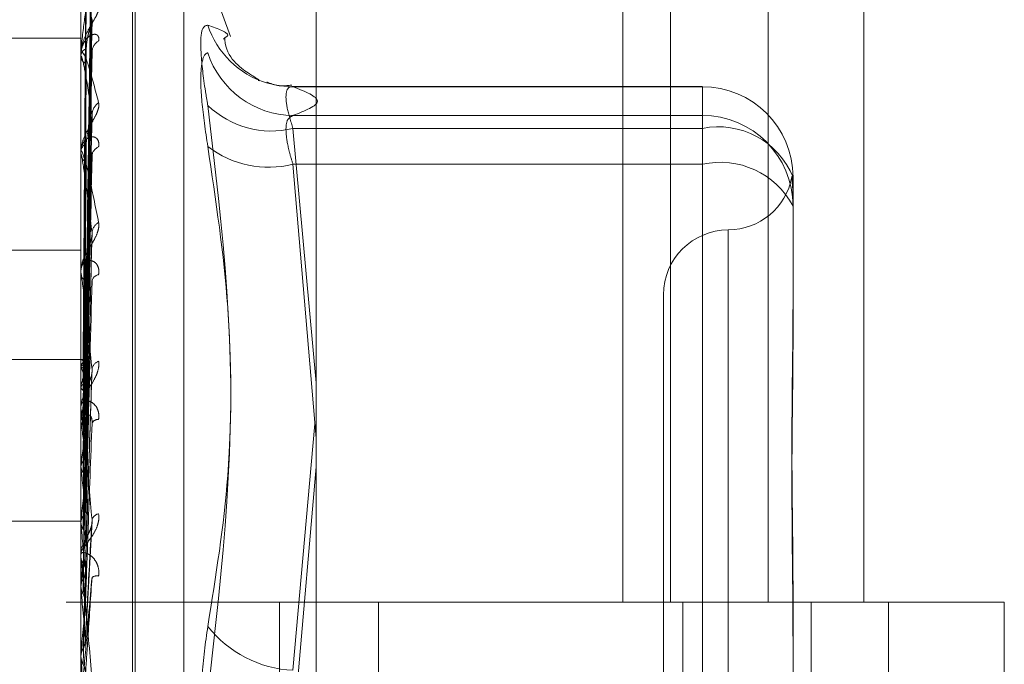
# Model space of a CAD drawing. Units: inches. Extents: x 0 to 23.4, y 0 to 16.5.
# Drawn here: x 11.5 to 11.6, y 10.9 to 11 of the extents above; entities that cross this region are included whole.
import ezdxf

# ---------------------------------------------------------------- set-up
doc = ezdxf.new("R2010")
doc.units = ezdxf.units.IN
doc.header["$MEASUREMENT"] = 0
doc.linetypes.add('HIDDEN', pattern=[0.07500000000000001, 0.05, -0.025])

msp = doc.modelspace()

# ---------------------------------------------------------------- linework, layer by layer
at = {"color": 7, "linetype": 'Continuous', "lineweight": 15}
msp.add_line((11.5325282316, 11.1273166801), (11.5325282316, 4.7627425229), dxfattribs=at)
at = {"color": 7, "linetype": 'HIDDEN', "lineweight": 0}
for p, q in [((11.5244373219, 11.0813932373), (11.5244373219, 4.8086659646)), ((11.5256191401, 11.0813932373), (11.5256191401, 4.8086659646)), ((11.5313009583, 11.0813932373), (11.5313009583, 4.8086659646)), ((11.5506769295, 4.8086659649), (11.5506769295, 11.0813932377)), ((11.5507482019, 11.0813932377), (11.5507482019, 4.8086659649)), ((11.5410042229, 10.9904841468), (11.5410042229, 10.9450296013)), ((11.5423219396, 10.9904841468), (11.5423219396, 10.9450296013)), ((11.5450256688, 10.9904841468), (11.5450256688, 10.9450296013)), ((11.5476611023, 10.9904841468), (11.5476611023, 10.9450296013)), ((11.5260229345, 10.9547552689), (11.5260229345, 10.9662951854)), ((11.5274545737, 10.9168455939), (11.5274545737, 10.9650333766)), ((11.5275258586, 10.916971281), (11.5275258586, 10.9651590636)), ((11.5261514292, 10.9517300572), (11.5263269528, 10.9643906397)), ((11.5301644887, 10.9606658579), (11.5288711594, 10.964219251)), ((11.5288711594, 10.9177856391), (11.5288711594, 10.9642190184)), ((11.5261513557, 10.9516172313), (11.526326819, 10.964096473)), ((11.5261515025, 10.9514548868), (11.5263270864, 10.9638392183)), ((11.5261512764, 10.9511204758), (11.5263266748, 10.9629673373)), ((11.5261515812, 10.9508016453), (11.5263272302, 10.9624621199)), ((11.5260249774, 10.9620687112), (11.5260249774, 10.9601358968)), ((11.5261511836, 10.950257698), (11.5263265064, 10.9610439924)), ((11.5117065422, 10.9606225265), (11.5260229345, 10.9606225265)), ((11.5300118276, 10.9606347167), (11.5299642559, 10.9605929791)), ((11.5260229345, 10.9601440101), (11.5260229345, 10.9601126562)), ((11.5260229345, 10.9600993814), (11.5260229345, 10.9601307879)), ((11.5260249774, 10.9600739723), (11.5260249774, 10.954204205)), ((11.5261516728, 10.9497938819), (11.5263273979, 10.9603090572)), ((11.5309263327, 10.9594464173), (11.5309505524, 10.9594401668)), ((11.5432026052, 10.9592799251), (11.5318605811, 10.9592799251)), ((11.5318885568, 10.9592774167), (11.5432026052, 10.9592774167)), ((11.5432026052, 10.9592774167), (11.5432026052, 10.9581230542)), ((11.5432026052, 10.9592774167), (11.5432026052, 10.9584823867)), ((11.5432026052, 10.9584823867), (11.5318885568, 10.9584823867)), ((11.5432026052, 10.957133889), (11.5432026052, 10.9584823867)), ((11.5261510643, 10.9490599735), (11.5263262901, 10.9583958389)), ((11.5432026052, 10.9581230542), (11.5318885568, 10.9581230542)), ((11.5318885568, 10.9581230542), (11.5325282316, 10.9510903651)), ((11.5432026052, 10.9431458565), (11.5432026052, 10.9581230542)), ((11.5260229345, 10.9574792848), (11.5260229345, 10.9574392535)), ((11.5260229345, 10.9574223203), (11.5260229345, 10.9574623969)), ((11.5260249774, 10.9573899346), (11.5260249774, 10.9504639387)), ((11.5261517896, 10.9484678854), (11.5263276125, 10.9574577158)), ((11.5318885568, 10.957133889), (11.5432026052, 10.957133889)), ((11.5325282316, 10.9495628604), (11.5318885568, 10.957133889)), ((11.5432026052, 10.957133889), (11.5432026052, 10.9413616613)), ((11.5457079739, 10.9567745565), (11.5457079739, 10.9532876995)), ((11.5439184248, 10.9553122588), (11.5439184248, 10.926788125)), ((11.5261508909, 10.9475703495), (11.5263259762, 10.9551183298)), ((11.5117065422, 10.9547552689), (11.5260229345, 10.9547552689)), ((11.5260229345, 10.940758423), (11.5260229345, 10.9547552689)), ((11.5260229345, 10.9542190394), (11.5260229345, 10.9541717774)), ((11.5260229345, 10.9541517979), (11.5260229345, 10.9541990961)), ((11.5260249774, 10.9541136061), (11.5260249774, 10.9471865665)), ((11.5421288758, 10.953529172), (11.5421288758, 10.9284754855)), ((11.5457079739, 10.9532876995), (11.5457079739, 10.9523075778)), ((11.5260229345, 10.951739623), (11.5227463774, 10.951739623)), ((11.5260249774, 10.9517394874), (11.5260234455, 10.9517395795)), ((11.5260249774, 10.9515556581), (11.5260234455, 10.9515513253)), ((11.5260249774, 10.9515352477), (11.5260234455, 10.9515397616)), ((11.5261505882, 10.9458420279), (11.5263254289, 10.9513292347)), ((11.5260249774, 10.9509904041), (11.5260234455, 10.9509818028)), ((11.5260249774, 10.9509503209), (11.5260234455, 10.9509590933)), ((11.5260229345, 10.9504811076), (11.5260229345, 10.9504283232)), ((11.5260229345, 10.9504060194), (11.5260229345, 10.9504588298)), ((11.5260249774, 10.9503634018), (11.5260249774, 10.9454136545)), ((11.5260249774, 10.950064155), (11.5260234455, 10.9500515961)), ((11.5260249774, 10.9500058478), (11.5260234455, 10.9500185617)), ((11.5324947583, 10.9499590416), (11.5318885568, 10.9431458565)), ((11.5260249774, 10.9488103879), (11.5260234455, 10.9487943253)), ((11.5260249774, 10.948735964), (11.5260234455, 10.9487521599)), ((11.5318885568, 10.9413616613), (11.5325282316, 10.9487676644)), ((11.5117065422, 10.9472649033), (11.5260229345, 10.9472649033)), ((11.5260249774, 10.9472744171), (11.5260234455, 10.9472554315)), ((11.5261536023, 10.9439752234), (11.5263363623, 10.9472689952)), ((11.5260249774, 10.9471865665), (11.5260234455, 10.947205659)), ((11.5260249774, 10.9469683671), (11.5260249774, 10.9463818898)), ((11.5260249774, 10.9464460283), (11.5260249774, 10.9463818898)), ((11.5260229345, 10.946400588), (11.5260229345, 10.9463441889)), ((11.5260229345, 10.9463203671), (11.5260229345, 10.9463767809)), ((11.5260249774, 10.946274864), (11.5260249774, 10.9434813058)), ((11.5260249774, 10.9455117568), (11.5260234455, 10.9454905343)), ((11.5260249774, 10.9454136545), (11.5260234455, 10.9454349536)), ((11.5457079739, 10.9452842157), (11.5457079739, 10.9417973587)), ((11.5313009583, 10.945029601), (11.5256191401, 10.945029601)), ((11.5450256688, 10.9450296013), (11.5313009583, 10.9450296013)), ((11.5315161564, 10.945029601), (11.5315161564, 10.8995750555)), ((11.5315161564, 10.945029601), (11.5456878274, 10.945029601)), ((11.5342494665, 10.945029601), (11.5342494665, 10.8995750555)), ((11.5426645946, 10.8995750555), (11.5426645946, 10.945029601)), ((11.5456878274, 10.945029601), (11.5462085322, 10.9450296013)), ((11.5462085322, 10.9450296013), (11.5462085322, 10.8995750558)), ((11.5515476948, 10.9450296013), (11.5462085322, 10.9450296013)), ((11.5483464128, 10.8995750555), (11.5483464128, 10.945029601)), ((11.5515476948, 10.8995750558), (11.5515476948, 10.9450296013)), ((11.5260249774, 10.9443779855), (11.5260249774, 10.943586114)), ((11.5260229345, 10.9435271416), (11.5260230564, 10.9435160217)), ((11.5260234455, 10.9435040416), (11.5260229345, 10.9435040199)), ((11.5260249774, 10.943586114), (11.5260234455, 10.9435634216)), ((11.5260249774, 10.9434813058), (11.5260234455, 10.9435040416))]:
    msp.add_line(p, q, dxfattribs=at)
at = {"color": 7, "linetype": 'HIDDEN', "lineweight": 0, "flags": 128}
msp.add_lwpolyline([(11.5318885568, 10.9592774167), (11.531502172, 10.9593054848), (11.5311587867, 10.9593835487)], dxfattribs=at)
at = {"color": 7, "linetype": 'HIDDEN', "lineweight": 0}
for centre, radius, start, end in [((11.5318819124, 10.9617440631), 0.0024687930739518, 198.024749681, 252.9679523703), ((11.5262701859, 10.9601016892), 0.0002489578022363, 112.6263397715, 173.2878037776), ((11.5266950694, 10.9602253036), 0.0003615231763323, 119.4952338166, 177.7945184113), ((11.5262734124, 10.9601410431), 0.0002520813382874, 186.4657980161, 246.8741446194), ((11.5261825381, 10.9600994271), 0.0001596035882166, 180.0164368706, 189.1771606066), ((11.5319150055, 10.9609838022), 0.0025015552687615, 197.8806794575, 269.3942060757), ((11.5432038588, 10.9567733016), 0.0025041153707273, 0.028711716, 90.0286829693), ((11.5267577657, 10.9584827283), 0.0004244392086397, 124.547137169, 177.2536819717), ((11.5312904681, 10.9605808629), 0.0025295322866163, 226.0306330186, 283.6766639809), ((11.5432038588, 10.9559782717), 0.0025041153707428, 0.0287117163, 90.028682969), ((11.5436474924, 10.9559480022), 0.002220084594827, 21.8579997181, 101.5598837842), ((11.5263448701, 10.957445516), 0.0003223778453877, 121.9222633371, 176.9984109744), ((11.5266222528, 10.9573419744), 0.0002894945951376, 111.304350385, 175.1050740622), ((11.5312184211, 10.95982065), 0.0027690732195517, 232.5407862298, 284.0050387422), ((11.5263484131, 10.957455705), 0.0003258941232347, 182.8935892051, 237.7283042353), ((11.5262810743, 10.9574223468), 0.0002581398365164, 180.0058908091, 187.2131353862), ((11.5436959777, 10.9549087365), 0.0022791928413774, 28.0220327937, 102.5016688849), ((11.5439184248, 10.9571082701), 0.0017895490336439, 270, 349.5317803336), ((11.5266879676, 10.9552121071), 0.0003555948175919, 118.7237993314, 174.8396545914), ((11.5439184248, 10.953529172), 0.0017895490336439, 90, 180), ((11.526421195, 10.9541898873), 0.0003983669929328, 128.2795880736, 178.6754095251), ((11.526424547, 10.9541807079), 0.0004017117958215, 181.2738547054, 231.4874930804), ((11.5263812162, 10.9541518123), 0.0003582816600207, 180.0023059587, 186.1215153041), ((11.5265569538, 10.9538593018), 0.0002273183020909, 100.1042673013, 168.9972652815), ((11.5259810404, 10.9515581159), 0.0001866174500789, 23.4401533022, 76.3824925368), ((11.5263809548, 10.9514219062), 0.0003802755493722, 126.9701697565, 159.4072114189), ((11.5266182506, 10.9514201884), 0.000288831291369, 110.5056474489, 169.9922813295), ((11.5236714221, 10.9505363796), 0.0025567480139322, 13.9968791873, 22.9967650587), ((11.5299762234, 10.9500892635), 0.0040527026434352, 160.6581803699, 167.1525812711), ((11.5265111989, 10.9504370678), 0.0004937586619063, 133.0078354639, 147.7423705024), ((11.5422630702, 10.9474554271), 0.0164463102133686, 168.4071816274, 170.873144765), ((11.5264686168, 10.950406026), 0.000445682325636, 180.0008482143, 185.4880486343), ((11.5264909069, 10.9504324012), 0.0004679901349826, 180.499277725, 227.4451124782), ((11.4940379188, 10.9449133945), 0.0323898904400937, 7.4789884562, 9.0457771782), ((11.5265071921, 10.9498900042), 0.0001919800747469, 87.0497631378, 154.569192686), ((11.5697646893, 10.9432714033), 0.0440890320583847, 171.5677895401, 172.7827570037), ((11.4565183244, 10.9400059766), 0.0700527479882348, 6.2683425467, 7.1588232758), ((11.6225152603, 10.9369036133), 0.097046011013657, 173.1983108404, 173.8653829198), ((11.5265596621, 10.9472338437), 0.0002411334344567, 100.1729593133, 159.4898798616), ((11.3931778277, 10.9329965917), 0.1336028464398749, 5.5593499256, 6.0968914018), ((11.5265363603, 10.9463754783), 0.0005134274735634, 134.8275030194, 179.8546324688), ((11.7240288237, 10.9264463456), 0.1989196145698068, 174.1299610977, 174.50005468), ((11.5265307549, 10.9463203691), 0.0005078204464513, 180.0002220806, 185.141090276), ((11.5265379857, 10.9463453987), 0.0005150525987551, 180.1345753448, 225.0972095918), ((11.5264718079, 10.945486761), 0.0002692827597422, 80.3229122386, 120.8271446922), ((11.2810874514, 10.921927762), 0.2460609249346853, 5.1572540624, 5.4770749359), ((11.9695475066, 10.9036225184), 0.4453193493224436, 174.671902338, 174.8512680298), ((11.5320477439, 10.9463443138), 0.0032024163037433, 218.2918328931, 267.1507422004), ((11.0209638653, 10.8980765121), 0.5070979414691399, 4.9738596854, 5.137058427)]:
    msp.add_arc(centre, radius, start, end, dxfattribs=at)
for points, knots in [([(11.52615225742939, 10.95172572684191), (11.52615723352938, 10.95208346238505), (11.52618211406389, 10.95387214258701), (11.52624191544372, 10.95809620948026), (11.52629829960549, 10.96196291181924), (11.52633381401449, 10.96439841221542)], [0, 0, 0, 0, 0.0846963374233561, 0.423482275747652, 0.9999999999999999, 0.9999999999999999, 0.9999999999999999, 0.9999999999999999]), ([(11.52615225742939, 10.9516323506488), (11.52615723352938, 10.95198551389754), (11.52618211406389, 10.95375133259572), (11.52624191544372, 10.9579191107689), (11.52629829960549, 10.96173067101466), (11.52633381401449, 10.96413143933732)], [0, 0, 0, 0, 0.0846963374234348, 0.4234822757477048, 1, 1, 1, 1]), ([(11.52608863253891, 10.95173738897095), (11.52609112121051, 10.95209524715291), (11.52610356457125, 10.95388453845912), (11.52613185469543, 10.9578813596901), (11.52615834008424, 10.9615204093191), (11.52617440691882, 10.96372796643164)], [0, 0, 0, 0, 0.0895371415802045, 0.4476858070865468, 0.9999999999999999, 0.9999999999999999, 0.9999999999999999, 0.9999999999999999]), ([(11.52615225742939, 10.95143153148955), (11.52615723352938, 10.9517809098325), (11.52618211406389, 10.95352780397536), (11.52624191544372, 10.95765549080547), (11.52629829960549, 10.96143758254055), (11.52633381401449, 10.96381978968029)], [0, 0, 0, 0, 0.084696337423537, 0.423482275747764, 0.9999999999999999, 0.9999999999999999, 0.9999999999999999, 0.9999999999999999]), ([(11.52608863253891, 10.95158641141066), (11.52609112121051, 10.9519388522926), (11.52610356457125, 10.9537010570927), (11.52613185469543, 10.95763654895079), (11.52615834008424, 10.96121835841037), (11.52617440691882, 10.96339119191208)], [0, 0, 0, 0, 0.0895371415803499, 0.4476858070868652, 1, 1, 1, 1]), ([(11.52608863253891, 10.95150037348603), (11.52609112121051, 10.95185071504092), (11.52610356457125, 10.95360242320349), (11.52613185469543, 10.95751611827447), (11.52615834008424, 10.96108088333785), (11.52617440691882, 10.96324337719544)], [0, 0, 0, 0, 0.0895371415801013, 0.447685807086593, 1, 1, 1, 1]), ([(11.52615225742939, 10.95115477776911), (11.52615723352938, 10.95149060448349), (11.52618211406389, 10.95316974038935), (11.52624191544372, 10.95713059548025), (11.52629829960549, 10.96074925391457), (11.52633381401449, 10.96302852014139)], [0, 0, 0, 0, 0.0846963374236471, 0.423482275747832, 0.9999999999999999, 0.9999999999999999, 0.9999999999999999, 0.9999999999999999]), ([(11.52633381401449, 10.96241648465793), (11.52627796599447, 10.96209368640206), (11.52618426517246, 10.96155210118726), (11.52608271150811, 10.96081575098785), (11.52603687969494, 10.96037506032153), (11.52602795000446, 10.96025247034812), (11.52602537359361, 10.9602012282963), (11.52602509903715, 10.96017902810625), (11.52602497742754, 10.96016919494962)], [0, 0, 0, 0, 0.5273188798730893, 0.8847263069746808, 0.9590362595953316, 0.9800473728109824, 0.9911623590746214, 1, 1, 1, 1]), ([(11.52608863253891, 10.95105289752758), (11.52609112121051, 10.95138718297774), (11.52610356457125, 10.95305861059888), (11.52613185469543, 10.95679053415448), (11.52615834008424, 10.96018564751847), (11.52617440691882, 10.96224522554533)], [0, 0, 0, 0, 0.0895371415799517, 0.4476858070863443, 1, 1, 1, 1]), ([(11.52615225742939, 10.95076039757827), (11.52615723352938, 10.95108879127741), (11.52618211406389, 10.95273076205538), (11.52624191544372, 10.95661288346571), (11.52629829960549, 10.96017366994744), (11.52633381401449, 10.96241648465793)], [0, 0, 0, 0, 0.0846963374235514, 0.4234822757477814, 1, 1, 1, 1]), ([(11.52633381401449, 10.96112951700101), (11.52627796599447, 10.9613913242393), (11.52618426517247, 10.96183057980155), (11.52608271150811, 10.96214229262781), (11.52603687969495, 10.9621637318158), (11.52602795000446, 10.96212749830978), (11.52602537359362, 10.96209958029866), (11.52602509903716, 10.96207818697552), (11.52602497742754, 10.96206871120543)], [0, 0, 0, 0, 0.5273188798738573, 0.8847263069751317, 0.9590362595957574, 0.9800473728104124, 0.9911623590753588, 1, 1, 1, 1]), ([(11.52608863253891, 10.95088393131307), (11.52609112121051, 10.9512140939843), (11.52610356457125, 10.95286490770619), (11.52613185469543, 10.95655402548028), (11.52615834008424, 10.95991566608073), (11.52617440691882, 10.96195493852104)], [0, 0, 0, 0, 0.0895371415802803, 0.44768580708662, 1, 1, 1, 1]), ([(11.52651707303435, 10.96149627652263), (11.52652106516959, 10.96146450237659), (11.52652557146523, 10.96142863593239), (11.52650048707273, 10.96133798608005), (11.5264707135826, 10.96127106259908), (11.5263996698806, 10.96113831940706), (11.52629685590904, 10.96096801620296), (11.52615646595229, 10.96070774153749), (11.52604562598756, 10.9604182109188), (11.52603059570509, 10.96022782901959), (11.52602293449523, 10.96013078788379)], [0, 0, 0, 0, 0.119446100959626, 0.1348299623646383, 0.2536738278686191, 0.2817546550323565, 0.4371652095493012, 0.6109336935284935, 0.8016857882118632, 1, 1, 1, 1]), ([(11.52615225742939, 10.95031026893105), (11.52615723352938, 10.95061662145862), (11.52618211406389, 10.95214838622556), (11.52624191544372, 10.95575916261128), (11.52629829960549, 10.95905413149003), (11.52633381401449, 10.96112951700101)], [0, 0, 0, 0, 0.0846963374234531, 0.4234822757477563, 1, 1, 1, 1]), ([(11.52617440691884, 10.96033148554169), (11.52618322057614, 10.96044742337401), (11.52619522067522, 10.96060527674056), (11.52625784537357, 10.96082349325521), (11.52629634873, 10.96094321728424), (11.52632169742502, 10.96101953141689), (11.52632544564667, 10.96104218113163), (11.52632575437839, 10.96104404673245)], [0, 0, 0, 0, 0.5033973777961245, 0.6853929318178263, 0.8689531380273552, 0.9892059950268098, 1, 1, 1, 1]), ([(11.52632575437839, 10.96104404673245), (11.52633027165021, 10.96106508267994), (11.52633801450706, 10.96110113947189), (11.52633504928985, 10.96112117177441), (11.52633381401449, 10.96112951700104)], [0, 0, 0, 0, 0.5834115113450169, 1, 1, 1, 1]), ([(11.52953428039888, 10.96098014993258), (11.52947023169003, 10.96096291541297), (11.52934208569472, 10.96092843330229), (11.52932844399291, 10.96025039920205), (11.52941857939586, 10.959439711207), (11.52951192374435, 10.95889160569087), (11.52953428039888, 10.95876033040889)], [0, 0, 0, 0, 0.3031799493562456, 0.6065898448026137, 0.9057753889709573, 0.9999999999999999, 0.9999999999999999, 0.9999999999999999, 0.9999999999999999]), ([(11.52953428039888, 10.96098014993258), (11.52981632851015, 10.96087664382449), (11.53019001705122, 10.96073950748153), (11.53004691971237, 10.96065535386157), (11.53001182764988, 10.9606347166917)], [0, 0, 0, 0, 0.7547678889475588, 1, 1, 1, 1]), ([(11.52651707303435, 10.96053997216701), (11.52652106516959, 10.96058159717902), (11.52652557146522, 10.96062858321503), (11.52650048707273, 10.96068901803003), (11.5264707135826, 10.96071451889406), (11.52639966988059, 10.96073171234187), (11.52629685590904, 10.96070976101206), (11.52615646595229, 10.96058789740432), (11.52604562598755, 10.96038371920065), (11.52603059570508, 10.96020417379376), (11.52602293449523, 10.96011265621628)], [0, 0, 0, 0, 0.1194461009595006, 0.1348299623654634, 0.2536738278704153, 0.2817546550334557, 0.4371652095511304, 0.6109336935296273, 0.8016857882130676, 1, 1, 1, 1]), ([(11.53095241144553, 10.95946322708939), (11.53089769047646, 10.9594978424168), (11.53078099794504, 10.95957165964354), (11.53002388832773, 10.96007857683694), (11.53000332932133, 10.96061400445551), (11.53000252900131, 10.96063484755642)], [0, 0, 0, 0, 0.4590582418949086, 0.9789422449318991, 1, 1, 1, 1]), ([(11.52608863253891, 10.95015612990348), (11.52609112121051, 10.95046017797473), (11.52610356457125, 10.9519804186678), (11.52613185469543, 10.95537389248021), (11.52615834008424, 10.95845960150573), (11.52617440691882, 10.96033148554168)], [0, 0, 0, 0, 0.0895371415799496, 0.4476858070864608, 1, 1, 1, 1]), ([(11.52602293449523, 10.96009938135624), (11.52602311611012, 10.96011296780741), (11.52602350834977, 10.96014231091344), (11.52602732462705, 10.96018221130938), (11.52604059582133, 10.96023424814652), (11.5261117126684, 10.96021467793908), (11.52627716101612, 10.95976723272825), (11.5264278218327, 10.95918012401536), (11.52651707303435, 10.95883232185079)], [0, 0, 0, 0, 0.0132216410975518, 0.0285552137108943, 0.0542426430602422, 0.1337588501402981, 0.486840272761051, 1, 1, 1, 1]), ([(11.52633381401449, 10.95850306483747), (11.52627796599447, 10.95887041942412), (11.52618426517247, 10.95948676046405), (11.52608271150811, 10.96000592525231), (11.52603687969495, 10.96013225236528), (11.52602795000446, 10.96012027208113), (11.52602537359362, 10.96010100132553), (11.52602509903716, 10.96008226932444), (11.52602497742754, 10.96007397233689)], [0, 0, 0, 0, 0.5273188798749777, 0.8847263069756972, 0.9590362595960605, 0.9800473728111572, 0.991162359075391, 1, 1, 1, 1]), ([(11.52615225742939, 10.94973658163625), (11.52615723352938, 10.95003212168766), (11.52618211406389, 10.95150982399871), (11.52624191544372, 10.95500607000674), (11.52629829960549, 10.95821685513413), (11.52633381401448, 10.96023921624814)], [0, 0, 0, 0, 0.0846963374235586, 0.4234822757477827, 1, 1, 1, 1]), ([(11.52632632716935, 10.96030900069722), (11.52633055473805, 10.96030028850819), (11.52633798626808, 10.96028497358395), (11.52633507091355, 10.9602530007297), (11.52633381401449, 10.96023921624816)], [0, 0, 0, 0, 0.5688692215243878, 1, 1, 1, 1]), ([(11.52953428039888, 10.957622597093), (11.52947023169002, 10.95805726013887), (11.52934208569472, 10.95892691589973), (11.52932844399291, 10.95981318677989), (11.52941857939586, 10.96016640770707), (11.52951192374435, 10.96020620388511), (11.52953428039888, 10.96021573536097)], [0, 0, 0, 0, 0.3031799493555176, 0.6065898448020032, 0.905775388970563, 1, 1, 1, 1]), ([(11.52608863253891, 10.94991034227833), (11.52609112121051, 10.95020839312673), (11.52610356457125, 10.95169864769889), (11.52613185469543, 10.9550298538478), (11.52615834008424, 10.95806687153537), (11.52617440691882, 10.95990921793913)], [0, 0, 0, 0, 0.0895371415802584, 0.4476858070868024, 1, 1, 1, 1]), ([(11.53185974601711, 10.95932132271919), (11.53173100332873, 10.95930673903615), (11.53148694873413, 10.95927909307897), (11.53126880663006, 10.95936582091517), (11.53116573796263, 10.9594067984355)], [0, 0, 0, 0, 0.5275159379616968, 0.9999999999999999, 0.9999999999999999, 0.9999999999999999, 0.9999999999999999]), ([(11.53188855682891, 10.95927741668664), (11.53185459769034, 10.95927740420311), (11.53175732888019, 10.95927736844666), (11.53168024577707, 10.95911133039156), (11.53170572277307, 10.95871519856648), (11.53182765104346, 10.95832030966593), (11.53188855682891, 10.95812305419288)], [0, 0, 0, 0, 0.1488797913309365, 0.4264348497925763, 0.7134919090683577, 0.9999999999999999, 0.9999999999999999, 0.9999999999999999, 0.9999999999999999]), ([(11.53188855682891, 10.95848238672881), (11.53222294238023, 10.95861342762418), (11.53289912142635, 10.95887841248159), (11.53222786303964, 10.9591434474132), (11.53188855682891, 10.95927741668664)], [0, 0, 0, 0, 0.4945222027133498, 1, 1, 1, 1]), ([(11.52651707303435, 10.95883232185079), (11.52652106516959, 10.95878971553503), (11.52652557146523, 10.95874162180988), (11.52650048707273, 10.95863220180309), (11.5264707135826, 10.95855539812467), (11.5263996698806, 10.95841000388647), (11.52629685590904, 10.95823262632256), (11.52615646595229, 10.95797991413498), (11.52604562598756, 10.95771307191005), (11.52603059570509, 10.95754703098234), (11.52602293449523, 10.95746239688487)], [0, 0, 0, 0, 0.1194461009593677, 0.1348299623648805, 0.2536738278682139, 0.2817546550332164, 0.4371652095498743, 0.6109336935289832, 0.8016857882131507, 1, 1, 1, 1]), ([(11.52953428039889, 10.9443598816203), (11.52975625562173, 10.94574648292989), (11.53051454383721, 10.9504832432725), (11.52994037303566, 10.95533139079058), (11.52953428039888, 10.95876033040889)], [0, 0, 0, 0, 0.2927319959829985, 1, 1, 1, 1]), ([(11.52615225742939, 10.94912934688435), (11.52615723352938, 10.94939515284656), (11.52618211406389, 10.95072418450495), (11.52624191544372, 10.95385437931912), (11.52629829960549, 10.95670656988207), (11.52633381401449, 10.95850306483747)], [0, 0, 0, 0, 0.0846963374233051, 0.4234822757476661, 0.9999999999999999, 0.9999999999999999, 0.9999999999999999, 0.9999999999999999]), ([(11.52632561958134, 10.95839589796856), (11.52633020524046, 10.95842062611574), (11.52633802136302, 10.95846277452328), (11.52633504441143, 10.95849128233861), (11.52633381401449, 10.9585030648375)], [0, 0, 0, 0, 0.5866923243223444, 1, 1, 1, 1]), ([(11.53188855682891, 10.95713388901279), (11.53185459769033, 10.9572441818236), (11.53175732888018, 10.9575600923833), (11.53168024577707, 10.95801069217479), (11.53170572277307, 10.95838679010155), (11.53182765104346, 10.95845054152556), (11.53188855682891, 10.95848238672881)], [0, 0, 0, 0, 0.1488797913316545, 0.4264348497936341, 0.713491909068561, 1, 1, 1, 1]), ([(11.52617440691884, 10.95771913945108), (11.5261832173947, 10.95782077004318), (11.52619521316215, 10.9579591436076), (11.5262578548003, 10.95816587935025), (11.52629631724821, 10.95828649657724), (11.52632162294768, 10.95836721565467), (11.52632535195444, 10.95839397731243), (11.52632561958134, 10.95839589796856)], [0, 0, 0, 0, 0.5041517383675737, 0.6864200198101802, 0.8702552981322944, 0.9906883587180709, 1, 1, 1, 1]), ([(11.52651707303435, 10.9576116859996), (11.52652106516959, 10.95766276705777), (11.52652557146522, 10.95772042701566), (11.52650048707273, 10.95780385289568), (11.5264707135826, 10.95784502051831), (11.52639966988059, 10.95789100681381), (11.52629685590904, 10.95790298697405), (11.52615646595229, 10.95782694395906), (11.52604562598755, 10.95766904635741), (11.52603059570508, 10.95751683723017), (11.52602293449523, 10.95743925345436)], [0, 0, 0, 0, 0.1194461009605903, 0.1348299623652428, 0.2536738278701782, 0.2817546550339404, 0.437165209550272, 0.6109336935294098, 0.8016857882133653, 0.9999999999999999, 0.9999999999999999, 0.9999999999999999, 0.9999999999999999]), ([(11.52608863253891, 10.94892852005681), (11.52609112121051, 10.94919134165966), (11.52610356457125, 10.95050544996508), (11.52613185469543, 10.95343782504909), (11.52615834008424, 10.95610260417224), (11.52617440691882, 10.95771913945106)], [0, 0, 0, 0, 0.0895371415801465, 0.4476858070867265, 1, 1, 1, 1]), ([(11.52953428039888, 10.957622597093), (11.52975625562173, 10.95613864856112), (11.53051454383721, 10.9510693409615), (11.52994037303566, 10.94602525461511), (11.52953428039888, 10.94245773373281)], [0, 0, 0, 0, 0.2927319959830434, 1, 1, 1, 1]), ([(11.52602293449523, 10.95742232025212), (11.52602311611012, 10.95743370743383), (11.52602350834977, 10.95745830070519), (11.52602732462705, 10.95748644768731), (11.52604059582133, 10.95750974428286), (11.5261117126684, 10.95737764808282), (11.52627716101612, 10.95672267445741), (11.5264278218327, 10.95596989185683), (11.52651707303435, 10.9555239447738)], [0, 0, 0, 0, 0.0132216410985032, 0.0285552137125087, 0.0542426430605846, 0.1337588501408517, 0.4868402727618747, 1, 1, 1, 1]), ([(11.52633381401449, 10.95524409047512), (11.52627796599447, 10.95570371525824), (11.52618426517246, 10.9564748656048), (11.52608271150811, 10.95718271838691), (11.52603687969495, 10.95740936763389), (11.52602795000446, 10.95742207357029), (11.52602537359362, 10.95741214656552), (11.52602509903716, 10.95739675290981), (11.52602497742754, 10.95738993457955)], [0, 0, 0, 0, 0.5273188798743822, 0.8847263069756711, 0.959036259595667, 0.9800473728110327, 0.9911623590747978, 1, 1, 1, 1]), ([(11.52615225742939, 10.94839708703916), (11.52615723352938, 10.94864909185537), (11.52618211406389, 10.94990911768786), (11.52624191544372, 10.95289312485346), (11.52629829960549, 10.95563786248639), (11.52633381401448, 10.95736667660405)], [0, 0, 0, 0, 0.0846963374234016, 0.4234822757476167, 1, 1, 1, 1]), ([(11.52632646949739, 10.95745763419607), (11.5263306253164, 10.95744440620236), (11.52633797948743, 10.95742099783744), (11.52633507652287, 10.95738314076391), (11.52633381401449, 10.95736667660407)], [0, 0, 0, 0, 0.5650968681846514, 1, 1, 1, 1]), ([(11.52608863253891, 10.94861479442618), (11.52609112121051, 10.94886996111752), (11.52610356457125, 10.95014579485689), (11.52613185469543, 10.95299869091105), (11.52615834008424, 10.95560131995362), (11.52617440691882, 10.95718015312162)], [0, 0, 0, 0, 0.0895371415800546, 0.4476858070865963, 1, 1, 1, 1]), ([(11.54570797386531, 10.95658946472579), (11.54570797166354, 10.9565911048386), (11.54570778205886, 10.95673234267745), (11.54568257121472, 10.95682137984453), (11.54567369949435, 10.95675182171851), (11.5456975556687, 10.95654293147667), (11.54570791606351, 10.95624824715459), (11.54570797187459, 10.95616749848121), (11.54570797386531, 10.9561646182701)], [0, 0, 0, 0, 0.004418691445448, 0.3805143314232908, 0.5000020268401252, 0.8761189857770232, 0.9955813085545508, 1, 1, 1, 1]), ([(11.52651707303435, 10.9555239447738), (11.52652106516959, 10.95547204619159), (11.52652557146523, 10.95541346341803), (11.52650048707274, 10.9552892279809), (11.5264707135826, 10.95520531999009), (11.5263996698806, 10.95505252963229), (11.52629685590904, 10.95487448859589), (11.52615646595229, 10.9546384725631), (11.52604562598755, 10.95440396310519), (11.52603059570509, 10.95426826430072), (11.52602293449523, 10.95419909613838)], [0, 0, 0, 0, 0.1194461009616246, 0.1348299623659866, 0.2536738278702108, 0.2817546550341879, 0.437165209549765, 0.6109336935293123, 0.801685788211375, 1, 1, 1, 1]), ([(11.52602305644717, 10.95174104893165), (11.52602303536147, 10.95209895873829), (11.52602296537269, 10.95328695152052), (11.52602294728986, 10.95447494422683), (11.5260229346549, 10.95530502714937)], [0, 0, 0, 0, 0.3012727114129424, 1, 1, 1, 1]), ([(11.52615225742939, 10.94765469322864), (11.52615723352938, 10.94787034570548), (11.52618211406389, 10.94894860958841), (11.52624191544372, 10.95148508943481), (11.52629829960549, 10.9537914160837), (11.52633381401449, 10.95524409047512)], [0, 0, 0, 0, 0.0846963374235759, 0.42348227574801, 1, 1, 1, 1]), ([(11.52632542660257, 10.95511838522809), (11.52633011029888, 10.95514614831302), (11.52633803131043, 10.9551931009125), (11.52633503755962, 10.95522929710228), (11.52633381401449, 10.95524409047514)], [0, 0, 0, 0, 0.5913002736770439, 1, 1, 1, 1]), ([(11.52602305644717, 10.95155050255794), (11.52602303536147, 10.95190193800578), (11.52602296537269, 10.95306844076069), (11.52602294728986, 10.95423487727059), (11.5260229346549, 10.95504989829047)], [0, 0, 0, 0, 0.3012727114033484, 1, 1, 1, 1]), ([(11.52602305644717, 10.95154346997965), (11.52602303536147, 10.95189491835216), (11.52602296537269, 10.95306146400744), (11.52602294728986, 10.95422807575865), (11.5260229346549, 10.95504321922444)], [0, 0, 0, 0, 0.3012727113767156, 1, 1, 1, 1]), ([(11.52617440691884, 10.95450260426761), (11.52618321269534, 10.95458625591456), (11.52619520206445, 10.95470015052362), (11.52625786872468, 10.95488792559523), (11.52629627074589, 10.95500509575131), (11.52632151710607, 10.95508706437059), (11.52632521871125, 10.95511671971069), (11.52632542660257, 10.9551183852281)], [0, 0, 0, 0, 0.505235643198082, 0.6878957937106751, 0.8721263100823875, 0.9928182966351238, 1, 1, 1, 1]), ([(11.52651707303435, 10.95408309438704), (11.52652106516959, 10.95414178528886), (11.52652557146522, 10.95420803518751), (11.52650048707273, 10.95431143690386), (11.5264707135826, 10.95436678337996), (11.52639966988059, 10.95443990045863), (11.52629685590904, 10.95448537911469), (11.52615646595229, 10.95445790508517), (11.52604562598755, 10.95435199491624), (11.52603059570508, 10.95423262330308), (11.52602293449523, 10.95417177740875)], [0, 0, 0, 0, 0.1194461009598135, 0.134829962364933, 0.2536738278683121, 0.2817546550321324, 0.4371652095492378, 0.6109336935290544, 0.8016857882143062, 1, 1, 1, 1]), ([(11.52602305644717, 10.95096490672003), (11.52602303580059, 10.9512971919429), (11.52602296723737, 10.95240064534908), (11.52602293515699, 10.95353766896426), (11.52602293452165, 10.95434240094316), (11.52602293449523, 10.9543758602964)], [0, 0, 0, 0, 0.2922709278858191, 0.9705738585747002, 1, 1, 1, 1]), ([(11.52608863253891, 10.94741443700593), (11.52609112121051, 10.94762653308288), (11.52610356457125, 10.94868701370261), (11.52613185469543, 10.95105230638246), (11.52615834008424, 10.95319984354271), (11.52617440691882, 10.95450260426759)], [0, 0, 0, 0, 0.0895371415800541, 0.4476858070866624, 1, 1, 1, 1]), ([(11.52602305644717, 10.95097871770092), (11.52602303536147, 10.95131097699721), (11.52602296537269, 10.95241382927618), (11.52602294728986, 10.9535165515353), (11.5260229346549, 10.95428705366957)], [0, 0, 0, 0, 0.3012727113306067, 1, 1, 1, 1]), ([(11.52633381401449, 10.95147038173858), (11.52627796599447, 10.95200566468097), (11.52618426517247, 10.95290375295143), (11.52608271150811, 10.95377471008357), (11.52603687969495, 10.95409348977021), (11.52602795000446, 10.95413042270153), (11.52602537359362, 10.9541301982354), (11.52602509903716, 10.9541186992919), (11.52602497742754, 10.95411360605116)], [0, 0, 0, 0, 0.5273188798742564, 0.8847263069757432, 0.9590362595962957, 0.9800473728111386, 0.9911623590751452, 1, 1, 1, 1]), ([(11.52608863253891, 10.94704411223152), (11.52609112121051, 10.94724717237675), (11.52610356457125, 10.94826247332783), (11.52613185469543, 10.95053394819069), (11.52615834008424, 10.95260812279359), (11.52617440691882, 10.95386637958151)], [0, 0, 0, 0, 0.0895371415801857, 0.4476858070866223, 1, 1, 1, 1]), ([(11.52615225742939, 10.94679032661175), (11.52615723352938, 10.94698968808212), (11.52618211406389, 10.94798649681949), (11.52624191544372, 10.95035041534894), (11.52629829960549, 10.95252990351802), (11.52633381401448, 10.95390268679273)], [0, 0, 0, 0, 0.0846963374235464, 0.4234822757476999, 1, 1, 1, 1]), ([(11.54570797386531, 10.94528421571573), (11.54570797166354, 10.94529711394117), (11.54570778205886, 10.94640784088128), (11.54568257121472, 10.94783103462213), (11.54567369949435, 10.95019464317278), (11.54569755566871, 10.95177887167173), (11.54570791606351, 10.95298390382903), (11.5457079718746, 10.95327723665937), (11.54570797386531, 10.95328769949967)], [0, 0, 0, 0, 0.004418691445259, 0.380514331423193, 0.5000020268397843, 0.876118985776813, 0.9955813085543795, 1, 1, 1, 1]), ([(11.52602305644717, 10.95002626993645), (11.52602303580059, 10.95032738207924), (11.52602296723737, 10.95132731586123), (11.52602293515699, 10.95235773379905), (11.52602293452165, 10.95308703028151), (11.52602293449523, 10.95311735315827)], [0, 0, 0, 0, 0.2922709278856564, 0.9705738585734567, 1, 1, 1, 1]), ([(11.52602305644717, 10.9500463601551), (11.52602303536147, 10.95034743458318), (11.52602296537269, 10.95134677643096), (11.52602294728986, 10.95234592918332), (11.5260229346549, 10.95304406447689)], [0, 0, 0, 0, 0.3012727113763025, 1, 1, 1, 1]), ([(11.54570797386531, 10.95230757779077), (11.54570797166354, 10.95229631967815), (11.54570778205887, 10.95132683057697), (11.54568257121472, 10.94999267400311), (11.54567369949435, 10.94755950732646), (11.5456975556687, 10.94576638858561), (11.54570791606351, 10.94426667210631), (11.54570797187459, 10.94389259060256), (11.54570797386531, 10.94387924755115)], [0, 0, 0, 0, 0.0044186914455233, 0.3805143314230743, 0.5000020268399834, 0.8761189857770019, 0.9955813085545221, 1, 1, 1, 1]), ([(11.52651707303435, 10.95169071865911), (11.52652106516959, 10.95163140356044), (11.52652557146523, 10.95156444907253), (11.52650048707274, 10.95142988839748), (11.52647071358261, 10.95134190874768), (11.5263996698806, 10.9511872445119), (11.52629685590904, 10.95101497486995), (11.52615646595229, 10.9508041852263), (11.52604562598756, 10.95061048431822), (11.52603059570509, 10.95051003214536), (11.52602293449523, 10.95045882983574)], [0, 0, 0, 0, 0.1194461009602635, 0.1348299623669335, 0.2536738278697381, 0.2817546550329808, 0.4371652095514655, 0.6109336935285408, 0.8016857882127989, 1, 1, 1, 1]), ([(11.52602305644717, 10.95174104893165), (11.52602885090626, 10.95174072932609), (11.52603764838475, 10.95174024408268), (11.52607565796734, 10.95173811554673), (11.52608863253891, 10.95173738897095)], [0, 0, 0, 0, 0.6586499852859653, 1, 1, 1, 1]), ([(11.52608863253891, 10.95173738897095), (11.52609866096804, 10.95173680148896), (11.52613104280452, 10.95173490450736), (11.52614037423536, 10.9517320631413), (11.52614681578709, 10.95173010172651)], [0, 0, 0, 0, 0.3096930320357977, 1, 1, 1, 1]), ([(11.52608863253891, 10.95158641141067), (11.52609837492688, 10.95158952957165), (11.52613486081055, 10.95160120728961), (11.5261572042075, 10.95161731885546), (11.52615331930781, 10.95162912391484), (11.52615225742939, 10.9516323506488)], [0, 0, 0, 0, 0.2093091831988709, 0.7838766564348106, 1, 1, 1, 1]), ([(11.52602305644718, 10.94876148440785), (11.52602303580059, 10.94902054049324), (11.52602296723737, 10.94988081443905), (11.52602293515699, 10.95076738470882), (11.52602293452165, 10.95139488702137), (11.52602293449523, 10.95142097747395)], [0, 0, 0, 0, 0.2922709278855333, 0.970573858581655, 1, 1, 1, 1]), ([(11.52602305644717, 10.94878712775142), (11.52602303536147, 10.94904613569701), (11.52602296537268, 10.94990584829565), (11.52602294728986, 10.95076531955769), (11.5260229346549, 10.95136585558227)], [0, 0, 0, 0, 0.3012727113703583, 1, 1, 1, 1]), ([(11.52602305644717, 10.95154346997965), (11.52602885090626, 10.95155387593986), (11.52603764838476, 10.95156967486259), (11.52607565796734, 10.9515821522532), (11.52608863253891, 10.95158641141066)], [0, 0, 0, 0, 0.658649985284271, 1, 1, 1, 1]), ([(11.52602305644717, 10.95155050255794), (11.52602885090626, 10.95153946893798), (11.52603764838475, 10.9515227170664), (11.52607565796734, 10.95150605953472), (11.52608863253891, 10.95150037348603)], [0, 0, 0, 0, 0.6586499852909776, 1, 1, 1, 1]), ([(11.52608863253891, 10.95150037348603), (11.52609837492688, 10.95149608001116), (11.52613486081055, 10.95148000066541), (11.5261572042075, 10.95145624974043), (11.52615331930781, 10.9514368375244), (11.52615225742939, 10.95143153148955)], [0, 0, 0, 0, 0.209309183211791, 0.7838766564365591, 0.9999999999999999, 0.9999999999999999, 0.9999999999999999, 0.9999999999999999]), ([(11.52615225742939, 10.94593960578922), (11.52615723352938, 10.94609731053829), (11.52618211406389, 10.94688583537966), (11.52624191544372, 10.9487369252679), (11.52629829960549, 10.95041403134856), (11.52633381401449, 10.95147038173858)], [0, 0, 0, 0, 0.0846963374235141, 0.4234822757477617, 1, 1, 1, 1]), ([(11.52632509738351, 10.95132927117673), (11.52632994867594, 10.95135953210105), (11.52633804862664, 10.95141005719283), (11.5263350262166, 10.95145311320505), (11.52633381401449, 10.95147038173859)], [0, 0, 0, 0, 0.5989286362621046, 1, 1, 1, 1]), ([(11.52608863253891, 10.95105289752758), (11.52609837492688, 10.9510596196232), (11.52613486081055, 10.95108479431338), (11.5261572042075, 10.95112032510764), (11.52615331930781, 10.95114738213972), (11.52615225742939, 10.95115477776911)], [0, 0, 0, 0, 0.2093091832102036, 0.7838766564383102, 1, 1, 1, 1]), ([(11.52617440691884, 10.95079813395343), (11.52618320425904, 10.95086078639876), (11.52619518214184, 10.95094608986892), (11.52625789372176, 10.95110810091246), (11.5262961872648, 10.95121762943606), (11.52632133880702, 10.9512974126871), (11.52632499397523, 10.95132839466627), (11.52632509738351, 10.95132927117673)], [0, 0, 0, 0, 0.507095566975136, 0.6904281442260289, 0.8753368683221435, 0.9964731582402088, 1, 1, 1, 1]), ([(11.52602305644718, 10.95096490672003), (11.52602885090626, 10.95098566214752), (11.52603764838476, 10.95101717422213), (11.52607565796734, 10.95104380657391), (11.52608863253891, 10.95105289752758)], [0, 0, 0, 0, 0.6586499852901235, 0.9999999999999999, 0.9999999999999999, 0.9999999999999999, 0.9999999999999999]), ([(11.52602305644717, 10.95097871770092), (11.52602885090626, 10.95095736885033), (11.52603764838475, 10.95092495580688), (11.52607565796734, 10.95089437132605), (11.52608863253891, 10.95088393131307)], [0, 0, 0, 0, 0.6586499852819635, 1, 1, 1, 1]), ([(11.52608863253891, 10.95088393131307), (11.52609865583245, 10.95087611745923), (11.52613124822214, 10.95085070942659), (11.5261406284408, 10.95082153550933), (11.52614712391594, 10.95080133358642)], [0, 0, 0, 0, 0.3075347844437375, 1, 1, 1, 1]), ([(11.52608863253891, 10.9456686036572), (11.52609112121051, 10.94582230850343), (11.52610356457125, 10.94659083290482), (11.52613185469543, 10.94830355534035), (11.52615834008424, 10.94985623294937), (11.52617440691882, 10.9507981339534)], [0, 0, 0, 0, 0.0895371415803816, 0.4476858070867294, 1, 1, 1, 1]), ([(11.52651707303435, 10.95008172982386), (11.52652106516959, 10.95014590932721), (11.52652557146522, 10.95021835472267), (11.52650048707273, 10.95033799506794), (11.5264707135826, 10.95040552003164), (11.52639966988059, 10.95050312525176), (11.52629685590904, 10.95058045868651), (11.52615646595229, 10.95060254662546), (11.52604562598755, 10.95055245175871), (11.52603059570508, 10.95047023206076), (11.52602293449523, 10.95042832317705)], [0, 0, 0, 0, 0.1194461009606302, 0.1348299623652543, 0.2536738278697515, 0.2817546550325078, 0.4371652095507539, 0.6109336935300193, 0.8016857882138311, 1, 1, 1, 1]), ([(11.52633381401449, 10.9473183302939), (11.52627796599447, 10.94790992487535), (11.52618426517247, 10.94890249181967), (11.52608271150811, 10.94990507464182), (11.52603687969495, 10.95030446323969), (11.52602795000446, 10.95036428831355), (11.52602537359362, 10.95037377449887), (11.52602509903716, 10.95036658586934), (11.52602497742754, 10.9503634018011)], [0, 0, 0, 0, 0.5273188798741143, 0.8847263069754309, 0.9590362595959059, 0.980047372810855, 0.9911623590751113, 1, 1, 1, 1]), ([(11.52608863253891, 10.95015612990348), (11.52609837492688, 10.95016621297969), (11.52613486081055, 10.9502039747632), (11.5261572042075, 10.95025764061036), (11.52615331930781, 10.95029897170354), (11.52615225742939, 10.95031026893105)], [0, 0, 0, 0, 0.2093091832024259, 0.7838766564364351, 1, 1, 1, 1]), ([(11.52602305644718, 10.95002626993645), (11.52602885090626, 10.95005662467597), (11.52603764838476, 10.950102710974), (11.52607565796734, 10.95014253572436), (11.52608863253891, 10.95015612990348)], [0, 0, 0, 0, 0.6586499852826325, 1, 1, 1, 1]), ([(11.52602305644717, 10.9500463601551), (11.52602885090626, 10.95001546767696), (11.52603764838475, 10.94996856495347), (11.52607565796734, 10.94992515892633), (11.52608863253891, 10.94991034227833)], [0, 0, 0, 0, 0.6586499852804116, 1, 1, 1, 1]), ([(11.52608863253891, 10.94525506424124), (11.52609112121051, 10.94539867871764), (11.52610356457125, 10.94611675125872), (11.52613185469543, 10.94772470791046), (11.52615834008424, 10.94919546199933), (11.52617440691882, 10.95008766572852)], [0, 0, 0, 0, 0.0895371415801834, 0.4476858070868199, 1, 1, 1, 1]), ([(11.52617440691884, 10.95008766572849), (11.52618338023804, 10.95013523369227), (11.52619559772234, 10.95019999911932), (11.5262573722892, 10.95020732182168), (11.52629792865827, 10.95017681580328), (11.52632685970527, 10.95011213068651), (11.52633775436256, 10.95004221605706), (11.52633492776566, 10.94999216559009), (11.52633381401448, 10.94997244443132)], [0, 0, 0, 0, 0.423557156578088, 0.5766877106320611, 0.7311347586950206, 0.8323151788328385, 0.9339279095278799, 1, 1, 1, 1]), ([(11.52608863253891, 10.94991034227833), (11.52609837492688, 10.94989925226857), (11.52613486081055, 10.94985771945265), (11.5261572042075, 10.94979750869253), (11.52615331930781, 10.94974966027542), (11.52615225742939, 10.94973658163625)], [0, 0, 0, 0, 0.2093091831932701, 0.7838766564263271, 1, 1, 1, 1]), ([(11.52615225742939, 10.94497437286224), (11.52615723352938, 10.94511388554379), (11.52618211406389, 10.94581144992112), (11.52624191544372, 10.94746984163965), (11.52629829960549, 10.94900530796384), (11.52633381401448, 10.9499724444313)], [0, 0, 0, 0, 0.0846963374235611, 0.423482275747862, 1, 1, 1, 1]), ([(11.52602305644717, 10.94724653242984), (11.52602303536147, 10.94745411267095), (11.52602296537269, 10.94814312376699), (11.52602294728986, 10.94883185000779), (11.5260229346549, 10.94931308182658)], [0, 0, 0, 0, 0.301272711440475, 1, 1, 1, 1]), ([(11.52602305644718, 10.94721626277861), (11.52602303536147, 10.94742389865018), (11.52602296537269, 10.9481130943978), (11.52602294728987, 10.94880257491258), (11.5260229346549, 10.94928433376321)], [0, 0, 0, 0, 0.3012727114061931, 1, 1, 1, 1]), ([(11.52602305644718, 10.94876148440785), (11.52602885090626, 10.94880034136004), (11.52603764838476, 10.94885933620259), (11.52607565796734, 10.94891091398129), (11.52608863253891, 10.94892852005681)], [0, 0, 0, 0, 0.6586499852913364, 0.9999999999999999, 0.9999999999999999, 0.9999999999999999, 0.9999999999999999]), ([(11.52608863253891, 10.94892852005681), (11.52609837492688, 10.94894159968495), (11.52613486081055, 10.94899058375255), (11.5261572042075, 10.94906044502909), (11.52615331930781, 10.94911455636995), (11.52615225742939, 10.94912934688435)], [0, 0, 0, 0, 0.2093091832086705, 0.783876656429538, 1, 1, 1, 1]), ([(11.52602305644717, 10.94878712775142), (11.52602885090626, 10.94874780818038), (11.52603764838475, 10.94868811096349), (11.52607565796734, 10.94863345219694), (11.52608863253891, 10.94861479442618)], [0, 0, 0, 0, 0.658649985288282, 1, 1, 1, 1]), ([(11.52608863253891, 10.94861479442618), (11.52609837492688, 10.94860084852876), (11.52613486081055, 10.94854862022574), (11.5261572042075, 10.94847312833239), (11.5261533193078, 10.94841341010968), (11.52615225742939, 10.94839708703916)], [0, 0, 0, 0, 0.2093091832010747, 0.7838766564382311, 1, 1, 1, 1]), ([(11.52608863253891, 10.94741443700593), (11.52609837492688, 10.94743004045418), (11.52613486081055, 10.94748847639404), (11.5261572042075, 10.94757200813138), (11.52615331930781, 10.94763694399509), (11.52615225742939, 10.94765469322864)], [0, 0, 0, 0, 0.2093091831968011, 0.7838766564326425, 1, 1, 1, 1]), ([(11.52651707303435, 10.9474711862859), (11.52652106516959, 10.94740659847296), (11.52652557146523, 10.94733369218035), (11.52650048707273, 10.94719366964077), (11.52647071358261, 10.94710479814574), (11.5263996698806, 10.94695385000045), (11.52629685590904, 10.94679357802664), (11.52615646595229, 10.94661563325907), (11.52604562598756, 10.94646974175632), (11.52603059570509, 10.94640816681831), (11.52602293449523, 10.94637678094631)], [0, 0, 0, 0, 0.119446100959627, 0.134829962364312, 0.2536738278701103, 0.281754655033199, 0.4371652095505607, 0.6109336935297968, 0.8016857882139822, 1, 1, 1, 1]), ([(11.52602305644718, 10.94721626277861), (11.52602885090626, 10.94726221755196), (11.52603764838476, 10.94733198871173), (11.52607565796734, 10.94739345536346), (11.52608863253891, 10.94741443700593)], [0, 0, 0, 0, 0.658649985278881, 1, 1, 1, 1]), ([(11.52615225742939, 10.94404607229477), (11.52615723352938, 10.94414012945554), (11.52618211406389, 10.94461041591309), (11.52624191544372, 10.94570921263164), (11.52629829960549, 10.94669648316066), (11.52633381401449, 10.9473183302939)], [0, 0, 0, 0, 0.0846963374234715, 0.4234822757476248, 1, 1, 1, 1]), ([(11.52617440691885, 10.94673961771757), (11.52618338023805, 10.94677899824901), (11.52619559772234, 10.9468326162039), (11.52625737228921, 10.94696305185716), (11.52629792865827, 10.94706087350919), (11.52632685970527, 10.9471657023564), (11.52633775436257, 10.94725089436633), (11.52633492776566, 10.94729926932721), (11.52633381401449, 10.94731833029391)], [0, 0, 0, 0, 0.4235571565800867, 0.5766877106336479, 0.7311347586942998, 0.8323151788312269, 0.9339279095267425, 1, 1, 1, 1]), ([(11.52602305644717, 10.94724653242984), (11.52602885090626, 10.94720020687765), (11.52603764838475, 10.9471298727803), (11.52607565796734, 10.9470659367846), (11.52608863253891, 10.94704411223152)], [0, 0, 0, 0, 0.6586499852809021, 1, 1, 1, 1]), ([(11.52608863253891, 10.94704411223152), (11.52609837492688, 10.94702781448751), (11.52613486081055, 10.94696677836433), (11.5261572042075, 10.94687873381148), (11.5261533193078, 10.94680930415532), (11.52615225742939, 10.94679032661175)], [0, 0, 0, 0, 0.209309183202329, 0.7838766564359986, 1, 1, 1, 1]), ([(11.52602305644718, 10.94544645338443), (11.52602303580059, 10.9455951668865), (11.52602296723737, 10.94608901496975), (11.52602293515699, 10.94659811817565), (11.52602293452165, 10.94695849224326), (11.52602293449523, 10.94697347596895)], [0, 0, 0, 0, 0.2922709278858071, 0.9705738585739644, 1, 1, 1, 1]), ([(11.52602305644717, 10.94548025531926), (11.52602303536147, 10.94562890536514), (11.52602296537268, 10.94612231230258), (11.52602294728986, 10.94661540116154), (11.5260229346549, 10.94695993580299)], [0, 0, 0, 0, 0.3012727114374569, 1, 1, 1, 1]), ([(11.52608863253891, 10.94375411897658), (11.52609112121051, 10.94384387729846), (11.52610356457125, 10.94429266900727), (11.52613185469543, 10.94529091894721), (11.52615834008424, 10.94619261919075), (11.52617440691882, 10.94673961771755)], [0, 0, 0, 0, 0.089537141580463, 0.4476858070868772, 0.9999999999999999, 0.9999999999999999, 0.9999999999999999, 0.9999999999999999]), ([(11.52651707303435, 10.94575221205084), (11.52652106516959, 10.94581956054125), (11.52652557146522, 10.94589558306817), (11.52650048707273, 10.94602713792856), (11.5264707135826, 10.94610440085174), (11.52639966988059, 10.94622296650634), (11.52629685590904, 10.94632935968797), (11.52615646595229, 10.94640021127972), (11.52604562598755, 10.94640774227417), (11.52603059570508, 10.94636564612552), (11.52602293449523, 10.94634418894869)], [0, 0, 0, 0, 0.119446100959188, 0.1348299623637468, 0.2536738278685463, 0.2817546550314204, 0.4371652095498655, 0.6109336935282788, 0.8016857882129164, 1, 1, 1, 1]), ([(11.52633381401449, 10.94293800209834), (11.52627796599447, 10.94356452654931), (11.52618426517247, 10.944615698212), (11.52608271150811, 10.94571367076878), (11.52603687969495, 10.94617923333335), (11.52602795000446, 10.94625978831571), (11.52602537359362, 10.94627864229702), (11.52602509903716, 10.94627602379727), (11.52602497742754, 10.94627486398206)], [0, 0, 0, 0, 0.5273188798742751, 0.8847263069758895, 0.9590362595960298, 0.980047372811261, 0.9911623590753563, 1, 1, 1, 1]), ([(11.52608863253891, 10.94331231131102), (11.52609112121051, 10.94339128951722), (11.52610356457125, 10.94378618063575), (11.52613185469543, 10.9446725033335), (11.52615834008424, 10.94548668002355), (11.52617440691882, 10.94598058412661)], [0, 0, 0, 0, 0.0895371415799878, 0.4476858070865701, 1, 1, 1, 1]), ([(11.52602305644718, 10.94544645338443), (11.52602885090626, 10.94549784505371), (11.52603764838476, 10.94557587081919), (11.52607565796734, 10.945645004779), (11.52608863253891, 10.9456686036572)], [0, 0, 0, 0, 0.6586499852850911, 1, 1, 1, 1]), ([(11.52633381401448, 10.94571799871886), (11.52627796599447, 10.94508170876313), (11.52618426517246, 10.94401415270895), (11.5260827115081, 10.94284818984063), (11.52603687969494, 10.94231549932066), (11.52602795000446, 10.94220951450446), (11.52602537359361, 10.94217798590314), (11.52602509903715, 10.942173624479), (11.52602497742753, 10.94217169266822)], [0, 0, 0, 0, 0.52731887987385, 0.8847263069753122, 0.9590362595960058, 0.9800473728109653, 0.9911623590745539, 1, 1, 1, 1]), ([(11.52608863253891, 10.9456686036572), (11.52609868838556, 10.94568613901155), (11.52612999400957, 10.94574072966208), (11.52613907606847, 10.94580169759667), (11.52614524083073, 10.94584308169545)], [0, 0, 0, 0, 0.3212153395528182, 0.9999999999999999, 0.9999999999999999, 0.9999999999999999, 0.9999999999999999]), ([(11.52615225742939, 10.94301485909058), (11.52615723352938, 10.9430894806315), (11.52618211406389, 10.94346258885471), (11.52624191544372, 10.9443555151647), (11.52629829960549, 10.94519146389042), (11.52633381401448, 10.94571799871886)], [0, 0, 0, 0, 0.0846963374234738, 0.4234822757478438, 1, 1, 1, 1]), ([(11.52602305644717, 10.94548025531926), (11.52602885090626, 10.94542859811208), (11.52603764838475, 10.94535016919181), (11.52607565796734, 10.94527926678041), (11.52608863253891, 10.94525506424124)], [0, 0, 0, 0, 0.6586499852814551, 1, 1, 1, 1]), ([(11.52608863253891, 10.94525506424124), (11.52609837492688, 10.94523700369356), (11.52613486081055, 10.94516936575475), (11.5261572042075, 10.94507195070193), (11.5261533193078, 10.944995318981), (11.52615225742939, 10.94497437286224)], [0, 0, 0, 0, 0.209309183203666, 0.783876656435561, 1, 1, 1, 1]), ([(11.52602305644718, 10.94351602174802), (11.52602303580059, 10.94360043679275), (11.52602296723737, 10.94388076243539), (11.52602293515699, 10.94416988888511), (11.52602293452165, 10.94437458359176), (11.52602293449523, 10.94438309444093)], [0, 0, 0, 0, 0.2922709278855309, 0.9705738585743691, 1, 1, 1, 1]), ([(11.52602305644717, 10.94355213427646), (11.52602303536147, 10.94363648152715), (11.52602296537269, 10.94391645129376), (11.52602294728986, 10.94419608125486), (11.5260229346549, 10.94439146633939)], [0, 0, 0, 0, 0.3012727113649241, 1, 1, 1, 1]), ([(11.52953428039889, 10.9443598816203), (11.52947023169003, 10.94390798405483), (11.52934208569473, 10.94300384618328), (11.52932844399291, 10.94143954120288), (11.52941857939586, 10.94027563228065), (11.52951192374436, 10.93968773058648), (11.52953428039889, 10.93954692382864)], [0, 0, 0, 0, 0.3031799493559846, 0.6065898448023544, 0.9057753889708157, 1, 1, 1, 1]), ([(11.52608863253891, 10.94375411897658), (11.52609837492688, 10.94377300738237), (11.52613486081055, 10.94384374570426), (11.5261572042075, 10.94394517622979), (11.52615331930781, 10.94402441388374), (11.52615225742939, 10.94404607229477)], [0, 0, 0, 0, 0.2093091832023439, 0.783876656441355, 1, 1, 1, 1]), ([(11.52602305644718, 10.94351602174802), (11.52602885090626, 10.9435709928844), (11.52603764838476, 10.94365445320113), (11.52607565796734, 10.9437287557876), (11.52608863253891, 10.94375411897658)], [0, 0, 0, 0, 0.6586499852911072, 1, 1, 1, 1]), ([(11.52602305644717, 10.94355213427646), (11.52602885090626, 10.94349701244034), (11.52603764838475, 10.94341332332268), (11.52607565796734, 10.94333801709347), (11.52608863253891, 10.94331231131102)], [0, 0, 0, 0, 0.6586499852896551, 1, 1, 1, 1]), ([(11.52608863253891, 10.94331231131102), (11.52609837492688, 10.94329314071493), (11.52613486081055, 10.94322134557182), (11.5261572042075, 10.94311808085285), (11.5261533193078, 10.94303701673721), (11.52615225742939, 10.94301485909058)], [0, 0, 0, 0, 0.2093091832050304, 0.7838766564367385, 1, 1, 1, 1])]:
    msp.add_open_spline(points, degree=3, knots=knots, dxfattribs=at)

doc.saveas('drawing.dxf')
